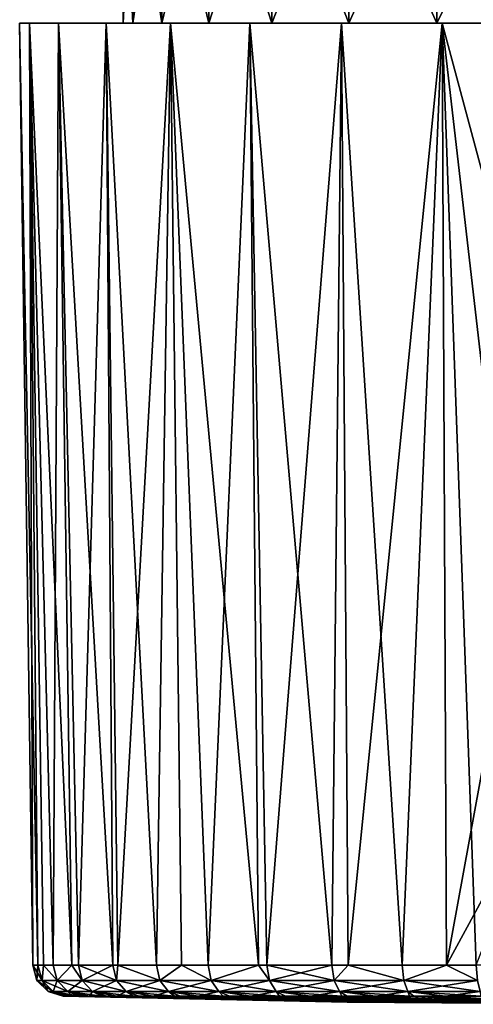
# Model space of a CAD drawing. Extents: x -27.6 to 27.6, y -37.9 to 0.
# Drawn here: x -15.7 to -4, y -37.9 to -12.7 of the extents above; entities that cross this region are included whole.
import ezdxf

# ---------------------------------------------------------------- set-up
doc = ezdxf.new("R2010")
doc.units = 0
doc.layers.add('L2', color=7, linetype='CONTINUOUS')

msp = doc.modelspace()

# ---------------------------------------------------------------- linework, layer by layer
at = {"layer": 'L2', "color": 7}
for points in [[(-12.75021, -7.8, -2.536174), (-12.75021, -12.8, -2.536174), (-13, -12.8)], [(-12.75021, -7.8, -2.536174), (-13, -12.8), (-13, -7.8)], [(-13, -7.8), (-13, -12.8), (-12.75021, -12.8, 2.536174)], [(-13, -7.8), (-12.75021, -12.8, 2.536174), (-12.75021, -7.8, 2.536174)], [(-12.01043, -7.8, -4.974884), (-12.01043, -12.8, -4.974884), (-12.75021, -12.8, -2.536174)], [(-12.01043, -7.8, -4.974884), (-12.75021, -12.8, -2.536174), (-12.75021, -7.8, -2.536174)], [(-12.75021, -7.8, 2.536174), (-12.75021, -12.8, 2.536174), (-12.01043, -12.8, 4.974884)], [(-12.75021, -7.8, 2.536174), (-12.01043, -12.8, 4.974884), (-12.01043, -7.8, 4.974884)], [(-10.8091, -7.8, -7.222413), (-10.8091, -12.8, -7.222413), (-12.01043, -12.8, -4.974884)], [(-10.8091, -7.8, -7.222413), (-12.01043, -12.8, -4.974884), (-12.01043, -7.8, -4.974884)], [(-12.01043, -7.8, 4.974884), (-12.01043, -12.8, 4.974884), (-10.8091, -12.8, 7.222413)], [(-12.01043, -7.8, 4.974884), (-10.8091, -12.8, 7.222413), (-10.8091, -7.8, 7.222413)], [(-9.192389, -7.8, -9.192389), (-9.192389, -12.8, -9.192389), (-10.8091, -12.8, -7.222413)], [(-9.192389, -7.8, -9.192389), (-10.8091, -12.8, -7.222413), (-10.8091, -7.8, -7.222413)], [(-10.8091, -7.8, 7.222413), (-10.8091, -12.8, 7.222413), (-9.192389, -12.8, 9.192389)], [(-10.8091, -7.8, 7.222413), (-9.192389, -12.8, 9.192389), (-9.192389, -7.8, 9.192389)], [(-7.222413, -7.8, -10.8091), (-7.222413, -12.8, -10.8091), (-9.192389, -12.8, -9.192389)], [(-7.222413, -7.8, -10.8091), (-9.192389, -12.8, -9.192389), (-9.192389, -7.8, -9.192389)], [(-9.192389, -7.8, 9.192389), (-9.192389, -12.8, 9.192389), (-7.222413, -12.8, 10.8091)], [(-9.192389, -7.8, 9.192389), (-7.222413, -12.8, 10.8091), (-7.222413, -7.8, 10.8091)], [(-4.974884, -7.8, -12.01043), (-4.974884, -12.8, -12.01043), (-7.222413, -12.8, -10.8091)], [(-4.974884, -7.8, -12.01043), (-7.222413, -12.8, -10.8091), (-7.222413, -7.8, -10.8091)], [(-7.222413, -7.8, 10.8091), (-7.222413, -12.8, 10.8091), (-4.974884, -12.8, 12.01043)], [(-7.222413, -7.8, 10.8091), (-4.974884, -12.8, 12.01043), (-4.974884, -7.8, 12.01043)], [(-2.536174, -7.8, -12.75021), (-2.536174, -12.8, -12.75021), (-4.974884, -12.8, -12.01043)], [(-2.536174, -7.8, -12.75021), (-4.974884, -12.8, -12.01043), (-4.974884, -7.8, -12.01043)], [(-4.974884, -7.8, 12.01043), (-4.974884, -12.8, 12.01043), (-2.536174, -12.8, 12.75021)], [(-4.974884, -7.8, 12.01043), (-2.536174, -12.8, 12.75021), (-2.536174, -7.8, 12.75021)], [(-13, -12.8), (-15.3985, -12.8, -2.794415), (-15.65, -12.8)], [(-13, -12.8), (-15.65, -12.8), (-12.75021, -12.8, 2.536174)], [(-12.75021, -12.8, 2.536174), (-15.65, -12.8), (-15.3985, -12.8, 2.794415)], [(-15.3985, -12.8, -2.794415), (-15.18274, -36.88051, -1.998845), (-15.65, -12.8)], [(-15.65, -12.8), (-15.18274, -36.88051, -1.998845), (-15.31375, -36.88051)], [(-15.65, -12.8), (-15.31375, -36.88051), (-15.3985, -12.8, 2.794415)], [(-12.75021, -12.8, -2.536174), (-14.65208, -12.8, -5.499016), (-15.3985, -12.8, -2.794415)], [(-12.75021, -12.8, -2.536174), (-15.3985, -12.8, -2.794415), (-13, -12.8)], [(-12.75021, -12.8, 2.536174), (-15.3985, -12.8, 2.794415), (-12.01043, -12.8, 4.974884)], [(-12.01043, -12.8, 4.974884), (-15.3985, -12.8, 2.794415), (-14.65208, -12.8, 5.499016)], [(-14.65208, -12.8, -5.499016), (-14.31355, -36.88051, -5.372814), (-15.3985, -12.8, -2.794415)], [(-15.3985, -12.8, -2.794415), (-14.31355, -36.88051, -5.372814), (-14.79195, -36.88051, -3.96349)], [(-14.79195, -36.88051, 3.96349), (-14.65208, -12.8, 5.499016), (-15.3985, -12.8, 2.794415)], [(-14.79195, -36.88051, 3.96349), (-15.3985, -12.8, 2.794415), (-15.03762, -36.88051, 2.728402)], [(-14.79195, -36.88051, -3.96349), (-15.03762, -36.88051, -2.728402), (-15.3985, -12.8, -2.794415)], [(-15.3985, -12.8, -2.794415), (-15.03762, -36.88051, -2.728402), (-15.18274, -36.88051, -1.998845)], [(-15.3985, -12.8, 2.794415), (-15.31375, -36.88051), (-15.18274, -36.88051, 1.998845)], [(-15.3985, -12.8, 2.794415), (-15.18274, -36.88051, 1.998845), (-15.03762, -36.88051, 2.728402)], [(-14.31355, -36.88051, 5.372814), (-14.65208, -12.8, 5.499016), (-14.79195, -36.88051, 3.96349)], [(-12.01043, -12.8, -4.974884), (-13.43472, -12.8, -8.026874), (-14.65208, -12.8, -5.499016)], [(-12.01043, -12.8, -4.974884), (-14.65208, -12.8, -5.499016), (-12.75021, -12.8, -2.536174)], [(-12.01043, -12.8, 4.974884), (-14.65208, -12.8, 5.499016), (-10.8091, -12.8, 7.222413)], [(-10.8091, -12.8, 7.222413), (-14.65208, -12.8, 5.499016), (-13.43472, -12.8, 8.026874)], [(-13.43472, -12.8, -8.026874), (-13.2621, -36.88051, -7.656876), (-14.65208, -12.8, -5.499016)], [(-14.65208, -12.8, -5.499016), (-13.2621, -36.88051, -7.656876), (-14.14806, -36.88051, -5.860319)], [(-14.65208, -12.8, -5.499016), (-14.14806, -36.88051, -5.860319), (-14.31355, -36.88051, -5.372814)], [(-14.14806, -36.88051, 5.860319), (-13.43472, -12.8, 8.026874), (-14.65208, -12.8, 5.499016)], [(-14.14806, -36.88051, 5.860319), (-14.65208, -12.8, 5.499016), (-14.31355, -36.88051, 5.372814)], [(-13.2621, -36.88051, 7.656876), (-13.43472, -12.8, 8.026874), (-14.14806, -36.88051, 5.860319)], [(-10.8091, -12.8, -7.222413), (-11.78557, -12.8, -10.29674), (-13.43472, -12.8, -8.026874)], [(-10.8091, -12.8, -7.222413), (-13.43472, -12.8, -8.026874), (-12.01043, -12.8, -4.974884)], [(-10.8091, -12.8, 7.222413), (-13.43472, -12.8, 8.026874), (-9.192389, -12.8, 9.192389)], [(-9.192389, -12.8, 9.192389), (-13.43472, -12.8, 8.026874), (-11.78557, -12.8, 10.29674)], [(-13.2621, -36.88051, 7.656876), (-13.13503, -36.88051, 7.847038), (-13.43472, -12.8, 8.026874)], [(-13.43472, -12.8, -8.026874), (-13.13503, -36.88051, -7.847038), (-13.2621, -36.88051, -7.656876)], [(-13.13503, -36.88051, -7.847038), (-13.43472, -12.8, -8.026874), (-12.14922, -36.88051, -9.322421)], [(-12.14922, -36.88051, -9.322421), (-13.43472, -12.8, -8.026874), (-11.78557, -12.8, -10.29674)], [(-13.43472, -12.8, 8.026874), (-13.13503, -36.88051, 7.847038), (-11.78557, -12.8, 10.29674)], [(-11.78557, -12.8, 10.29674), (-13.13503, -36.88051, 7.847038), (-12.14922, -36.88051, 9.322421)], [(-12.14922, -36.88051, -9.322421), (-11.78557, -12.8, -10.29674), (-11.50772, -36.88051, -10.05391)], [(-11.78557, -12.8, 10.29674), (-12.14922, -36.88051, 9.322421), (-11.50772, -36.88051, 10.05391)], [(-9.192389, -12.8, -9.192389), (-9.757616, -12.8, -12.23566), (-11.78557, -12.8, -10.29674)], [(-9.192389, -12.8, -9.192389), (-11.78557, -12.8, -10.29674), (-10.8091, -12.8, -7.222413)], [(-9.192389, -12.8, 9.192389), (-11.78557, -12.8, 10.29674), (-7.222413, -12.8, 10.8091)], [(-7.222413, -12.8, 10.8091), (-11.78557, -12.8, 10.29674), (-9.757616, -12.8, 12.23566)], [(-9.757616, -12.8, -12.23566), (-9.537381, -36.88051, -11.9607), (-11.78557, -12.8, -10.29674)], [(-11.78557, -12.8, -10.29674), (-9.537381, -36.88051, -11.9607), (-10.82846, -36.88051, -10.82846)], [(-11.78557, -12.8, -10.29674), (-10.82846, -36.88051, -10.82846), (-11.50772, -36.88051, -10.05391)], [(-10.82846, -36.88051, 10.82846), (-9.757616, -12.8, 12.23566), (-11.78557, -12.8, 10.29674)], [(-10.82846, -36.88051, 10.82846), (-11.78557, -12.8, 10.29674), (-11.50772, -36.88051, 10.05391)], [(-9.537381, -36.88051, 11.9607), (-9.757616, -12.8, 12.23566), (-10.82846, -36.88051, 10.82846)], [(-2.235661, -12.8, 15.48949), (1.595096, -12.8, 16.01645), (-9.757616, -12.8, 12.23566)], [(-2.235661, -12.8, 15.48949), (-9.757616, -12.8, 12.23566), (-4.836116, -12.8, 14.88403)], [(-4.836116, -12.8, 14.88403), (-9.757616, -12.8, 12.23566), (-7.416044, -12.8, 13.78132)], [(-7.222413, -12.8, -10.8091), (-7.416044, -12.8, -13.78132), (-9.757616, -12.8, -12.23566)], [(-7.222413, -12.8, -10.8091), (-9.757616, -12.8, -12.23566), (-9.192389, -12.8, -9.192389)], [(-7.222413, -12.8, 10.8091), (-9.757616, -12.8, 12.23566), (-4.974884, -12.8, 12.01043)], [(-4.974884, -12.8, 12.01043), (-9.757616, -12.8, 12.23566), (1.595096, -12.8, 16.01645)], [(-9.322421, -36.88051, -12.14922), (-9.537381, -36.88051, -11.9607), (-9.757616, -12.8, -12.23566)], [(-9.322421, -36.88051, -12.14922), (-9.757616, -12.8, -12.23566), (-7.656876, -36.88051, -13.2621)], [(-7.656876, -36.88051, -13.2621), (-9.757616, -12.8, -12.23566), (-7.416044, -12.8, -13.78132)], [(-9.757616, -12.8, 12.23566), (-9.537381, -36.88051, 11.9607), (-9.322421, -36.88051, 12.14922)], [(-9.757616, -12.8, 12.23566), (-9.322421, -36.88051, 12.14922), (-7.416044, -12.8, 13.78132)], [(-9.322421, -36.88051, 12.14922), (-7.656876, -36.88051, 13.2621), (-7.416044, -12.8, 13.78132)], [(-7.656876, -36.88051, -13.2621), (-7.416044, -12.8, -13.78132), (-7.246479, -36.88051, -13.46448)], [(-7.416044, -12.8, 13.78132), (-7.656876, -36.88051, 13.2621), (-7.246479, -36.88051, 13.46448)], [(-4.974884, -12.8, -12.01043), (-7.416044, -12.8, -13.78132), (-7.222413, -12.8, -10.8091)], [(-4.974884, -12.8, -12.01043), (-4.836116, -12.8, -14.88403), (-7.416044, -12.8, -13.78132)], [(-7.246479, -36.88051, -13.46448), (-7.416044, -12.8, -13.78132), (-5.860319, -36.88051, -14.14806)], [(-5.860319, -36.88051, -14.14806), (-7.416044, -12.8, -13.78132), (-4.836116, -12.8, -14.88403)], [(-7.416044, -12.8, 13.78132), (-7.246479, -36.88051, 13.46448), (-4.836116, -12.8, 14.88403)], [(-4.836116, -12.8, 14.88403), (-7.246479, -36.88051, 13.46448), (-5.860319, -36.88051, 14.14806)], [(-5.860319, -36.88051, -14.14806), (-4.836116, -12.8, -14.88403), (-4.722092, -36.88051, -14.53444)], [(-4.836116, -12.8, 14.88403), (-5.860319, -36.88051, 14.14806), (-4.722092, -36.88051, 14.53444)], [(-4.974884, -12.8, 12.01043), (1.648468, -12.8, 15.92014), (-2.536174, -12.8, 12.75021)], [(-4.974884, -12.8, 12.01043), (1.595096, -12.8, 16.01645), (1.648468, -12.8, 15.92014)], [(-2.536174, -12.8, -12.75021), (-2.100751, -12.8, -15.50836), (-4.974884, -12.8, -12.01043)], [(-4.974884, -12.8, -12.01043), (-2.100751, -12.8, -15.50836), (-4.836116, -12.8, -14.88403)], [(-2.235661, -12.8, 15.48949), (-4.836116, -12.8, 14.88403), (-2.151651, -22.80518, 15.36032)], [(-2.151651, -22.80518, 15.36032), (-4.836116, -12.8, 14.88403), (-4.722092, -36.88051, 14.53444)], [(-2.100751, -12.8, -15.50836), (-2.054905, -36.88051, -15.17159), (-4.836116, -12.8, -14.88403)], [(-4.836116, -12.8, -14.88403), (-2.054905, -36.88051, -15.17159), (-3.96349, -36.88051, -14.79195)], [(-4.836116, -12.8, -14.88403), (-3.96349, -36.88051, -14.79195), (-4.722092, -36.88051, -14.53444)], [(-2.151651, -22.80518, 15.36032), (-4.722092, -36.88051, 14.53444), (-2.074471, -32.00279, 15.24133)], [(-2.074471, -32.00279, 15.24133), (-4.722092, -36.88051, 14.53444), (-3.96349, -36.88051, 14.79195)], [(-15.31375, -36.88051), (-15.18274, -36.88051, -1.998845), (-15.07671, -37.26907, -1.984886)], [(-15.07671, -37.26907, -1.984886), (-15.2068, -37.26907), (-15.31375, -36.88051)], [(-15.31375, -36.88051), (-15.2068, -37.26907), (-15.18274, -36.88051, 1.998845)], [(-15.2068, -37.26907), (-15.07671, -37.26907, 1.984886), (-15.18274, -36.88051, 1.998845)], [(-15.18274, -36.88051, 1.998845), (-15.07671, -37.26907, 1.984886), (-15.03762, -36.88051, 2.728402)], [(-15.03762, -36.88051, -2.728402), (-15.07671, -37.26907, -1.984886), (-15.18274, -36.88051, -1.998845)], [(-14.68864, -37.26907, -3.93581), (-15.07671, -37.26907, -1.984886), (-15.03762, -36.88051, -2.728402)], [(-15.07671, -37.26907, 1.984886), (-14.68864, -37.26907, 3.93581), (-15.03762, -36.88051, 2.728402)], [(-15.03762, -36.88051, -2.728402), (-14.79195, -36.88051, -3.96349), (-14.68864, -37.26907, -3.93581)], [(-15.03762, -36.88051, 2.728402), (-14.68864, -37.26907, 3.93581), (-14.79195, -36.88051, 3.96349)], [(-14.31355, -36.88051, 5.372814), (-14.79195, -36.88051, 3.96349), (-14.68864, -37.26907, 3.93581)], [(-14.31355, -36.88051, -5.372814), (-14.68864, -37.26907, -3.93581), (-14.79195, -36.88051, -3.96349)], [(-14.04925, -37.26907, -5.819391), (-14.68864, -37.26907, -3.93581), (-14.31355, -36.88051, -5.372814)], [(-14.68864, -37.26907, 3.93581), (-14.04925, -37.26907, 5.819391), (-14.31355, -36.88051, 5.372814)], [(-14.14806, -36.88051, -5.860319), (-14.04925, -37.26907, -5.819391), (-14.31355, -36.88051, -5.372814)], [(-14.31355, -36.88051, 5.372814), (-14.04925, -37.26907, 5.819391), (-14.14806, -36.88051, 5.860319)], [(-13.2621, -36.88051, 7.656876), (-14.14806, -36.88051, 5.860319), (-14.04925, -37.26907, 5.819391)], [(-14.14806, -36.88051, -5.860319), (-13.2621, -36.88051, -7.656876), (-13.16948, -37.26907, -7.603401)], [(-13.16948, -37.26907, -7.603401), (-14.04925, -37.26907, -5.819391), (-14.14806, -36.88051, -5.860319)], [(-14.04925, -37.26907, 5.819391), (-13.16948, -37.26907, 7.603401), (-13.2621, -36.88051, 7.656876)], [(-13.13503, -36.88051, -7.847038), (-13.16948, -37.26907, -7.603401), (-13.2621, -36.88051, -7.656876)], [(-13.2621, -36.88051, 7.656876), (-13.16948, -37.26907, 7.603401), (-13.13503, -36.88051, 7.847038)], [(-12.06437, -37.26907, -9.257315), (-13.16948, -37.26907, -7.603401), (-13.13503, -36.88051, -7.847038)], [(-13.16948, -37.26907, 7.603401), (-12.06437, -37.26907, 9.257315), (-13.13503, -36.88051, 7.847038)], [(-13.13503, -36.88051, -7.847038), (-12.14922, -36.88051, -9.322421), (-12.06437, -37.26907, -9.257315)], [(-13.13503, -36.88051, 7.847038), (-12.06437, -37.26907, 9.257315), (-12.14922, -36.88051, 9.322421)], [(-11.50772, -36.88051, 10.05391), (-12.14922, -36.88051, 9.322421), (-12.06437, -37.26907, 9.257315)], [(-11.50772, -36.88051, -10.05391), (-12.06437, -37.26907, -9.257315), (-12.14922, -36.88051, -9.322421)], [(-10.75283, -37.26907, -10.75283), (-12.06437, -37.26907, -9.257315), (-11.50772, -36.88051, -10.05391)], [(-12.06437, -37.26907, 9.257315), (-10.75283, -37.26907, 10.75283), (-11.50772, -36.88051, 10.05391)], [(-11.50772, -36.88051, -10.05391), (-10.82846, -36.88051, -10.82846), (-10.75283, -37.26907, -10.75283)], [(-11.50772, -36.88051, 10.05391), (-10.75283, -37.26907, 10.75283), (-10.82846, -36.88051, 10.82846)], [(-9.537381, -36.88051, 11.9607), (-10.82846, -36.88051, 10.82846), (-10.75283, -37.26907, 10.75283)], [(-9.537381, -36.88051, -11.9607), (-10.75283, -37.26907, -10.75283), (-10.82846, -36.88051, -10.82846)], [(-9.257315, -37.26907, -12.06437), (-10.75283, -37.26907, -10.75283), (-9.537381, -36.88051, -11.9607)], [(-10.75283, -37.26907, 10.75283), (-9.257315, -37.26907, 12.06437), (-9.537381, -36.88051, 11.9607)], [(-9.322421, -36.88051, -12.14922), (-9.257315, -37.26907, -12.06437), (-9.537381, -36.88051, -11.9607)], [(-9.537381, -36.88051, 11.9607), (-9.257315, -37.26907, 12.06437), (-9.322421, -36.88051, 12.14922)], [(-7.656876, -36.88051, 13.2621), (-9.322421, -36.88051, 12.14922), (-9.257315, -37.26907, 12.06437)], [(-9.322421, -36.88051, -12.14922), (-7.656876, -36.88051, -13.2621), (-7.603401, -37.26907, -13.16948)], [(-7.603401, -37.26907, -13.16948), (-9.257315, -37.26907, -12.06437), (-9.322421, -36.88051, -12.14922)], [(-9.257315, -37.26907, 12.06437), (-7.603401, -37.26907, 13.16948), (-7.656876, -36.88051, 13.2621)], [(-7.246479, -36.88051, -13.46448), (-7.603401, -37.26907, -13.16948), (-7.656876, -36.88051, -13.2621)], [(-7.656876, -36.88051, 13.2621), (-7.603401, -37.26907, 13.16948), (-7.246479, -36.88051, 13.46448)], [(-5.819391, -37.26907, -14.04925), (-7.603401, -37.26907, -13.16948), (-7.246479, -36.88051, -13.46448)], [(-7.603401, -37.26907, 13.16948), (-5.819391, -37.26907, 14.04925), (-7.246479, -36.88051, 13.46448)], [(-7.246479, -36.88051, -13.46448), (-5.860319, -36.88051, -14.14806), (-5.819391, -37.26907, -14.04925)], [(-7.246479, -36.88051, 13.46448), (-5.819391, -37.26907, 14.04925), (-5.860319, -36.88051, 14.14806)], [(-4.722092, -36.88051, 14.53444), (-5.860319, -36.88051, 14.14806), (-5.819391, -37.26907, 14.04925)], [(-4.722092, -36.88051, -14.53444), (-5.819391, -37.26907, -14.04925), (-5.860319, -36.88051, -14.14806)], [(-3.93581, -37.26907, -14.68864), (-5.819391, -37.26907, -14.04925), (-4.722092, -36.88051, -14.53444)], [(-5.819391, -37.26907, 14.04925), (-3.93581, -37.26907, 14.68864), (-4.722092, -36.88051, 14.53444)], [(-4.722092, -36.88051, -14.53444), (-3.96349, -36.88051, -14.79195), (-3.93581, -37.26907, -14.68864)], [(-4.722092, -36.88051, 14.53444), (-3.93581, -37.26907, 14.68864), (-3.96349, -36.88051, 14.79195)], [(-14.79631, -37.55619, -1.947972), (-14.92399, -37.55619), (-15.2068, -37.26907)], [(-15.2068, -37.26907), (-14.92399, -37.55619), (-15.07671, -37.26907, 1.984886)], [(-15.07671, -37.26907, -1.984886), (-14.79631, -37.55619, -1.947972), (-15.2068, -37.26907)], [(-14.41547, -37.55619, -3.862613), (-14.79631, -37.55619, -1.947972), (-15.07671, -37.26907, -1.984886)], [(-14.68864, -37.26907, -3.93581), (-14.41547, -37.55619, -3.862613), (-15.07671, -37.26907, -1.984886)], [(-14.92399, -37.55619), (-14.79631, -37.55619, 1.947972), (-15.07671, -37.26907, 1.984886)], [(-15.07671, -37.26907, 1.984886), (-14.79631, -37.55619, 1.947972), (-14.68864, -37.26907, 3.93581)], [(-14.79631, -37.55619, 1.947972), (-14.41547, -37.55619, 3.862613), (-14.68864, -37.26907, 3.93581)], [(-13.78797, -37.55619, -5.711164), (-14.41547, -37.55619, -3.862613), (-14.68864, -37.26907, -3.93581)], [(-14.04925, -37.26907, -5.819391), (-13.78797, -37.55619, -5.711164), (-14.68864, -37.26907, -3.93581)], [(-14.68864, -37.26907, 3.93581), (-14.41547, -37.55619, 3.862613), (-14.04925, -37.26907, 5.819391)], [(-14.41547, -37.55619, 3.862613), (-13.78797, -37.55619, 5.711164), (-14.04925, -37.26907, 5.819391)], [(-12.92456, -37.55619, -7.461996), (-13.78797, -37.55619, -5.711164), (-14.04925, -37.26907, -5.819391)], [(-13.16948, -37.26907, -7.603401), (-12.92456, -37.55619, -7.461996), (-14.04925, -37.26907, -5.819391)], [(-14.04925, -37.26907, 5.819391), (-13.78797, -37.55619, 5.711164), (-13.16948, -37.26907, 7.603401)], [(-13.78797, -37.55619, 5.711164), (-12.92456, -37.55619, 7.461996), (-13.16948, -37.26907, 7.603401)], [(-11.84, -37.55619, -9.08515), (-12.92456, -37.55619, -7.461996), (-13.16948, -37.26907, -7.603401)], [(-12.06437, -37.26907, -9.257315), (-11.84, -37.55619, -9.08515), (-13.16948, -37.26907, -7.603401)], [(-13.16948, -37.26907, 7.603401), (-12.92456, -37.55619, 7.461996), (-12.06437, -37.26907, 9.257315)], [(-12.92456, -37.55619, 7.461996), (-11.84, -37.55619, 9.08515), (-12.06437, -37.26907, 9.257315)], [(-10.55286, -37.55619, -10.55286), (-11.84, -37.55619, -9.08515), (-12.06437, -37.26907, -9.257315)], [(-10.75283, -37.26907, -10.75283), (-10.55286, -37.55619, -10.55286), (-12.06437, -37.26907, -9.257315)], [(-12.06437, -37.26907, 9.257315), (-11.84, -37.55619, 9.08515), (-10.75283, -37.26907, 10.75283)], [(-11.84, -37.55619, 9.08515), (-10.55286, -37.55619, 10.55286), (-10.75283, -37.26907, 10.75283)], [(-9.08515, -37.55619, -11.84), (-10.55286, -37.55619, -10.55286), (-10.75283, -37.26907, -10.75283)], [(-9.257315, -37.26907, -12.06437), (-9.08515, -37.55619, -11.84), (-10.75283, -37.26907, -10.75283)], [(-10.75283, -37.26907, 10.75283), (-10.55286, -37.55619, 10.55286), (-9.257315, -37.26907, 12.06437)], [(-10.55286, -37.55619, 10.55286), (-9.08515, -37.55619, 11.84), (-9.257315, -37.26907, 12.06437)], [(-7.461996, -37.55619, -12.92456), (-9.08515, -37.55619, -11.84), (-9.257315, -37.26907, -12.06437)], [(-7.603401, -37.26907, -13.16948), (-7.461996, -37.55619, -12.92456), (-9.257315, -37.26907, -12.06437)], [(-9.257315, -37.26907, 12.06437), (-9.08515, -37.55619, 11.84), (-7.603401, -37.26907, 13.16948)], [(-9.08515, -37.55619, 11.84), (-7.461996, -37.55619, 12.92456), (-7.603401, -37.26907, 13.16948)], [(-5.711164, -37.55619, -13.78797), (-7.461996, -37.55619, -12.92456), (-7.603401, -37.26907, -13.16948)], [(-5.819391, -37.26907, -14.04925), (-5.711164, -37.55619, -13.78797), (-7.603401, -37.26907, -13.16948)], [(-7.603401, -37.26907, 13.16948), (-7.461996, -37.55619, 12.92456), (-5.819391, -37.26907, 14.04925)], [(-7.461996, -37.55619, 12.92456), (-5.711164, -37.55619, 13.78797), (-5.819391, -37.26907, 14.04925)], [(-3.862613, -37.55619, -14.41547), (-5.711164, -37.55619, -13.78797), (-5.819391, -37.26907, -14.04925)], [(-3.93581, -37.26907, -14.68864), (-3.862613, -37.55619, -14.41547), (-5.819391, -37.26907, -14.04925)], [(-5.819391, -37.26907, 14.04925), (-5.711164, -37.55619, 13.78797), (-3.93581, -37.26907, 14.68864)], [(-5.711164, -37.55619, 13.78797), (-3.862613, -37.55619, 14.41547), (-3.93581, -37.26907, 14.68864)], [(-14.50535, -37.669, -0.484208), (-14.53709, -37.669), (-14.92399, -37.55619)], [(-14.79631, -37.55619, -1.947972), (-14.50535, -37.669, -0.484208), (-14.92399, -37.55619)], [(-14.53709, -37.669), (-14.44181, -37.669, 1.45364), (-14.92399, -37.55619)], [(-14.92399, -37.55619), (-14.44181, -37.669, 1.45364), (-14.79631, -37.55619, 1.947972)], [(-14.44181, -37.669, 1.45364), (-14.41272, -37.669, 1.897471), (-14.79631, -37.55619, 1.947972)], [(-14.31016, -37.669, -2.413085), (-14.41272, -37.669, -1.897471), (-14.79631, -37.55619, -1.947972)], [(-14.41272, -37.669, -1.897471), (-14.50535, -37.669, -0.484208), (-14.79631, -37.55619, -1.947972)], [(-14.41547, -37.55619, -3.862613), (-14.31016, -37.669, -2.413085), (-14.79631, -37.55619, -1.947972)], [(-14.41272, -37.669, 1.897471), (-14.12063, -37.669, 3.365922), (-14.79631, -37.55619, 1.947972)], [(-14.79631, -37.55619, 1.947972), (-14.12063, -37.669, 3.365922), (-14.41547, -37.55619, 3.862613)], [(-14.53709, -37.669), (-14.50535, -37.669, -0.484208), (-7.265253, -37.82753, -0.242904)], [(-14.44181, -37.669, 1.45364), (-14.53709, -37.669), (-7.232805, -37.82753, 0.727627)], [(-7.232805, -37.82753, 0.727627), (-14.53709, -37.669), (-7.265253, -37.82753, -0.242904)], [(-7.265253, -37.82753, -0.242904), (-14.50535, -37.669, -0.484208), (-14.41272, -37.669, -1.897471)], [(-7.232805, -37.82753, 0.727627), (-14.41272, -37.669, 1.897471), (-14.44181, -37.669, 1.45364)], [(-14.12063, -37.669, 3.365922), (-14.04175, -37.669, 3.762475), (-14.41547, -37.55619, 3.862613)], [(-13.85975, -37.669, -4.298615), (-14.04175, -37.669, -3.762475), (-14.41547, -37.55619, -3.862613)], [(-14.04175, -37.669, -3.762475), (-14.31016, -37.669, -2.413085), (-14.41547, -37.55619, -3.862613)], [(-13.78797, -37.55619, -5.711164), (-13.85975, -37.669, -4.298615), (-14.41547, -37.55619, -3.862613)], [(-14.04175, -37.669, 3.762475), (-13.54748, -37.669, 5.218547), (-14.41547, -37.55619, 3.862613)], [(-14.41547, -37.55619, 3.862613), (-13.54748, -37.669, 5.218547), (-13.78797, -37.55619, 5.711164)], [(-7.232805, -37.82753, 0.727627), (-7.071286, -37.82753, 1.685173), (-14.41272, -37.669, 1.897471)], [(-7.071286, -37.82753, 1.685173), (-14.12063, -37.669, 3.365922), (-14.41272, -37.669, 1.897471)], [(-7.265253, -37.82753, -0.242904), (-14.41272, -37.669, -1.897471), (-7.168053, -37.82753, -1.2091)], [(-7.168053, -37.82753, -1.2091), (-14.41272, -37.669, -1.897471), (-14.31016, -37.669, -2.413085)], [(-7.168053, -37.82753, -1.2091), (-14.31016, -37.669, -2.413085), (-14.04175, -37.669, -3.762475)], [(-7.071286, -37.82753, 1.685173), (-14.04175, -37.669, 3.762475), (-14.12063, -37.669, 3.365922)], [(-6.942939, -37.82753, -2.15372), (-7.168053, -37.82753, -1.2091), (-14.04175, -37.669, -3.762475)], [(-6.942939, -37.82753, -2.15372), (-14.04175, -37.669, -3.762475), (-13.85975, -37.669, -4.298615)], [(-6.783581, -37.82753, 2.612647), (-13.54748, -37.669, 5.218547), (-14.04175, -37.669, 3.762475)], [(-6.783581, -37.82753, 2.612647), (-14.04175, -37.669, 3.762475), (-7.071286, -37.82753, 1.685173)], [(-13.43052, -37.669, -5.563103), (-13.85975, -37.669, -4.298615), (-13.78797, -37.55619, -5.711164)], [(-13.85975, -37.669, -4.298615), (-13.43052, -37.669, -5.563103), (-6.942939, -37.82753, -2.15372)], [(-13.54748, -37.669, 5.218547), (-13.43052, -37.669, 5.563103), (-13.78797, -37.55619, 5.711164)], [(-13.1622, -37.669, -6.107201), (-13.43052, -37.669, -5.563103), (-13.78797, -37.55619, -5.711164)], [(-12.92456, -37.55619, -7.461996), (-13.1622, -37.669, -6.107201), (-13.78797, -37.55619, -5.711164)], [(-13.43052, -37.669, 5.563103), (-12.73253, -37.669, 6.978483), (-13.78797, -37.55619, 5.711164)], [(-13.78797, -37.55619, 5.711164), (-12.73253, -37.669, 6.978483), (-12.92456, -37.55619, 7.461996)], [(-13.43052, -37.669, 5.563103), (-13.54748, -37.669, 5.218547), (-6.783581, -37.82753, 2.612647)], [(-12.73253, -37.669, 6.978483), (-13.43052, -37.669, 5.563103), (-6.374823, -37.82753, 3.493499)], [(-6.374823, -37.82753, 3.493499), (-13.43052, -37.669, 5.563103), (-6.783581, -37.82753, 2.612647)], [(-13.43052, -37.669, -5.563103), (-13.1622, -37.669, -6.107201), (-6.593927, -37.82753, -3.059906)], [(-6.942939, -37.82753, -2.15372), (-13.43052, -37.669, -5.563103), (-6.593927, -37.82753, -3.059906)], [(-12.58949, -37.669, -7.268544), (-13.1622, -37.669, -6.107201), (-12.92456, -37.55619, -7.461996)], [(-6.593927, -37.82753, -3.059906), (-13.1622, -37.669, -6.107201), (-12.58949, -37.669, -7.268544)], [(-12.73253, -37.669, 6.978483), (-12.58949, -37.669, 7.268544), (-12.92456, -37.55619, 7.461996)], [(-12.22996, -37.669, -7.806621), (-12.58949, -37.669, -7.268544), (-12.92456, -37.55619, -7.461996)], [(-11.84, -37.55619, -9.08515), (-12.22996, -37.669, -7.806621), (-12.92456, -37.55619, -7.461996)], [(-12.58949, -37.669, 7.268544), (-11.69026, -37.669, 8.614341), (-12.92456, -37.55619, 7.461996)], [(-12.92456, -37.55619, 7.461996), (-11.69026, -37.669, 8.614341), (-11.84, -37.55619, 9.08515)], [(-6.374823, -37.82753, 3.493499), (-12.58949, -37.669, 7.268544), (-12.73253, -37.669, 6.978483)], [(-6.374823, -37.82753, 3.493499), (-5.852306, -37.82753, 4.312009), (-12.58949, -37.669, 7.268544)], [(-5.852306, -37.82753, 4.312009), (-11.69026, -37.669, 8.614341), (-12.58949, -37.669, 7.268544)], [(-6.593927, -37.82753, -3.059906), (-12.58949, -37.669, -7.268544), (-6.127247, -37.82753, -3.911489)], [(-6.127247, -37.82753, -3.911489), (-12.58949, -37.669, -7.268544), (-12.22996, -37.669, -7.806621)], [(-11.53305, -37.669, -8.849619), (-12.22996, -37.669, -7.806621), (-11.84, -37.55619, -9.08515)], [(-6.127247, -37.82753, -3.911489), (-12.22996, -37.669, -7.806621), (-11.53305, -37.669, -8.849619)], [(-11.69026, -37.669, 8.614341), (-11.53305, -37.669, 8.849619), (-11.84, -37.55619, 9.08515)], [(-11.07967, -37.669, -9.366597), (-11.53305, -37.669, -8.849619), (-11.84, -37.55619, -9.08515)], [(-10.55286, -37.55619, -10.55286), (-11.07967, -37.669, -9.366597), (-11.84, -37.55619, -9.08515)], [(-11.53305, -37.669, 8.849619), (-10.43918, -37.669, 10.09693), (-11.84, -37.55619, 9.08515)], [(-11.84, -37.55619, 9.08515), (-10.43918, -37.669, 10.09693), (-10.55286, -37.55619, 10.55286)], [(-5.852306, -37.82753, 4.312009), (-11.53305, -37.669, 8.849619), (-11.69026, -37.669, 8.614341)], [(-5.551226, -37.82753, -4.693271), (-6.127247, -37.82753, -3.911489), (-11.53305, -37.669, -8.849619)], [(-5.551226, -37.82753, -4.693271), (-11.53305, -37.669, -8.849619), (-11.07967, -37.669, -9.366597)], [(-5.225354, -37.82753, 5.053571), (-10.43918, -37.669, 10.09693), (-11.53305, -37.669, 8.849619)], [(-5.225354, -37.82753, 5.053571), (-11.53305, -37.669, 8.849619), (-5.852306, -37.82753, 4.312009)], [(-10.27927, -37.669, -10.27927), (-11.07967, -37.669, -9.366597), (-10.55286, -37.55619, -10.55286)], [(-11.07967, -37.669, -9.366597), (-10.27927, -37.669, -10.27927), (-5.551226, -37.82753, -4.693271)], [(-10.43918, -37.669, 10.09693), (-10.27927, -37.669, 10.27927), (-10.55286, -37.55619, 10.55286)], [(-9.731859, -37.669, -10.75934), (-10.27927, -37.669, -10.27927), (-10.55286, -37.55619, -10.55286)], [(-9.08515, -37.55619, -11.84), (-9.731859, -37.669, -10.75934), (-10.55286, -37.55619, -10.55286)], [(-10.27927, -37.669, 10.27927), (-9.001557, -37.669, 11.3998), (-10.55286, -37.55619, 10.55286)], [(-10.55286, -37.55619, 10.55286), (-9.001557, -37.669, 11.3998), (-9.08515, -37.55619, 11.84)], [(-10.27927, -37.669, 10.27927), (-10.43918, -37.669, 10.09693), (-5.225354, -37.82753, 5.053571)], [(-9.001557, -37.669, 11.3998), (-10.27927, -37.669, 10.27927), (-4.505156, -37.82753, 5.704952)], [(-4.505156, -37.82753, 5.704952), (-10.27927, -37.669, 10.27927), (-5.225354, -37.82753, 5.053571)], [(-10.27927, -37.669, -10.27927), (-9.731859, -37.669, -10.75934), (-4.876144, -37.82753, -5.391301)], [(-5.551226, -37.82753, -4.693271), (-10.27927, -37.669, -10.27927), (-4.876144, -37.82753, -5.391301)], [(-8.849619, -37.669, -11.53305), (-9.731859, -37.669, -10.75934), (-9.08515, -37.55619, -11.84)], [(-4.876144, -37.82753, -5.391301), (-9.731859, -37.669, -10.75934), (-8.849619, -37.669, -11.53305)], [(-9.001557, -37.669, 11.3998), (-8.849619, -37.669, 11.53305), (-9.08515, -37.55619, 11.84)], [(-8.210565, -37.669, -11.96005), (-8.849619, -37.669, -11.53305), (-9.08515, -37.55619, -11.84)], [(-7.461996, -37.55619, -12.92456), (-8.210565, -37.669, -11.96005), (-9.08515, -37.55619, -11.84)], [(-8.849619, -37.669, 11.53305), (-7.402958, -37.669, 12.49968), (-9.08515, -37.55619, 11.84)], [(-9.08515, -37.55619, 11.84), (-7.402958, -37.669, 12.49968), (-7.461996, -37.55619, 12.92456)], [(-4.505156, -37.82753, 5.704952), (-8.849619, -37.669, 11.53305), (-9.001557, -37.669, 11.3998)], [(-4.505156, -37.82753, 5.704952), (-3.704563, -37.82753, 6.254528), (-8.849619, -37.669, 11.53305)], [(-3.704563, -37.82753, 6.254528), (-7.402958, -37.669, 12.49968), (-8.849619, -37.669, 11.53305)], [(-4.876144, -37.82753, -5.391301), (-8.849619, -37.669, -11.53305), (-4.114046, -37.82753, -5.993123)], [(-4.114046, -37.82753, -5.993123), (-8.849619, -37.669, -11.53305), (-8.210565, -37.669, -11.96005)], [(-7.268544, -37.669, -12.58949), (-8.210565, -37.669, -11.96005), (-7.461996, -37.55619, -12.92456)], [(-4.114046, -37.82753, -5.993123), (-8.210565, -37.669, -11.96005), (-7.268544, -37.669, -12.58949)], [(-7.402958, -37.669, 12.49968), (-7.268544, -37.669, 12.58949), (-7.461996, -37.55619, 12.92456)], [(-6.542913, -37.669, -12.94733), (-7.268544, -37.669, -12.58949), (-7.461996, -37.55619, -12.92456)], [(-5.711164, -37.55619, -13.78797), (-6.542913, -37.669, -12.94733), (-7.461996, -37.55619, -12.92456)], [(-7.268544, -37.669, 12.58949), (-5.671834, -37.669, 13.3769), (-7.461996, -37.55619, 12.92456)], [(-7.461996, -37.55619, 12.92456), (-5.671834, -37.669, 13.3769), (-5.711164, -37.55619, 13.78797)], [(-3.704563, -37.82753, 6.254528), (-7.268544, -37.669, 12.58949), (-7.402958, -37.669, 12.49968)], [(-3.278533, -37.82753, -6.487998), (-4.114046, -37.82753, -5.993123), (-7.268544, -37.669, -12.58949)], [(-3.278533, -37.82753, -6.487998), (-7.268544, -37.669, -12.58949), (-6.542913, -37.669, -12.94733)], [(-2.837862, -37.82753, 6.692491), (-5.671834, -37.669, 13.3769), (-7.268544, -37.669, 12.58949)], [(-2.837862, -37.82753, 6.692491), (-7.268544, -37.669, 12.58949), (-3.704563, -37.82753, 6.254528)], [(-5.563103, -37.669, -13.43052), (-6.542913, -37.669, -12.94733), (-5.711164, -37.55619, -13.78797)], [(-6.542913, -37.669, -12.94733), (-5.563103, -37.669, -13.43052), (-3.278533, -37.82753, -6.487998)], [(-5.671834, -37.669, 13.3769), (-5.563103, -37.669, 13.43052), (-5.711164, -37.55619, 13.78797)], [(-4.758635, -37.669, -13.7036), (-5.563103, -37.669, -13.43052), (-5.711164, -37.55619, -13.78797)], [(-3.862613, -37.55619, -14.41547), (-4.758635, -37.669, -13.7036), (-5.711164, -37.55619, -13.78797)], [(-5.563103, -37.669, 13.43052), (-3.839002, -37.669, 14.01577), (-5.711164, -37.55619, 13.78797)], [(-5.711164, -37.55619, 13.78797), (-3.839002, -37.669, 14.01577), (-3.862613, -37.55619, 14.41547)], [(-5.563103, -37.669, 13.43052), (-5.671834, -37.669, 13.3769), (-2.837862, -37.82753, 6.692491)], [(-3.839002, -37.669, 14.01577), (-5.563103, -37.669, 13.43052), (-1.920519, -37.82753, 7.011028)], [(-1.920519, -37.82753, 7.011028), (-5.563103, -37.669, 13.43052), (-2.837862, -37.82753, 6.692491)], [(-5.563103, -37.669, -13.43052), (-4.758635, -37.669, -13.7036), (-2.384515, -37.82753, -6.867095)], [(-3.278533, -37.82753, -6.487998), (-5.563103, -37.669, -13.43052), (-2.384515, -37.82753, -6.867095)], [(-3.762475, -37.669, -14.04175), (-4.758635, -37.669, -13.7036), (-3.862613, -37.55619, -14.41547)], [(-2.384515, -37.82753, -6.867095), (-4.758635, -37.669, -13.7036), (-3.762475, -37.669, -14.04175)], [(-7.265253, -37.82753, -0.242904), (-7.168053, -37.82753, -1.2091), (0, -37.88037)], [(-7.232805, -37.82753, 0.727627), (-7.265253, -37.82753, -0.242904), (0, -37.88037)], [(0, -37.88037), (-7.071286, -37.82753, 1.685173), (-7.232805, -37.82753, 0.727627)], [(0, -37.88037), (-7.168053, -37.82753, -1.2091), (-6.942939, -37.82753, -2.15372)], [(-6.783581, -37.82753, 2.612647), (-7.071286, -37.82753, 1.685173), (0, -37.88037)], [(-6.942939, -37.82753, -2.15372), (-6.593927, -37.82753, -3.059906), (0, -37.88037)], [(-6.374823, -37.82753, 3.493499), (-6.783581, -37.82753, 2.612647), (0, -37.88037)], [(-6.593927, -37.82753, -3.059906), (-6.127247, -37.82753, -3.911489), (0, -37.88037)], [(0, -37.88037), (-5.852306, -37.82753, 4.312009), (-6.374823, -37.82753, 3.493499)], [(0, -37.88037), (-6.127247, -37.82753, -3.911489), (-5.551226, -37.82753, -4.693271)], [(-5.225354, -37.82753, 5.053571), (-5.852306, -37.82753, 4.312009), (0, -37.88037)], [(-5.551226, -37.82753, -4.693271), (-4.876144, -37.82753, -5.391301), (0, -37.88037)], [(-4.505156, -37.82753, 5.704952), (-5.225354, -37.82753, 5.053571), (0, -37.88037)], [(-4.876144, -37.82753, -5.391301), (-4.114046, -37.82753, -5.993123), (0, -37.88037)], [(0, -37.88037), (-3.704563, -37.82753, 6.254528), (-4.505156, -37.82753, 5.704952)], [(0, -37.88037), (-4.114046, -37.82753, -5.993123), (-3.278533, -37.82753, -6.487998)]]:
    msp.add_3dface(points, dxfattribs=at)

doc.saveas('drawing.dxf')
